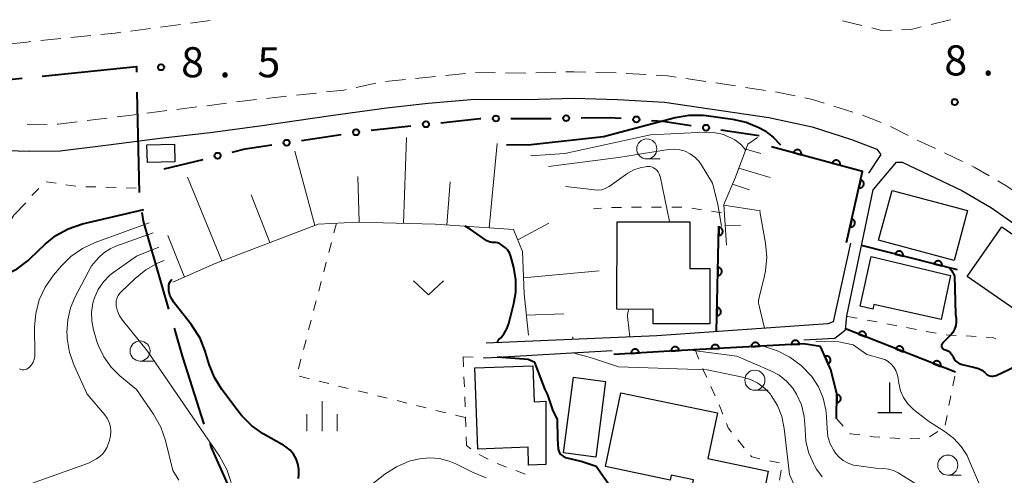
# Model space of a CAD drawing. Units: metres. Extents: x -76000 to -74000, y 33000 to 34500.
# Drawn here: x -74666 to -74543, y 34353 to 34410 of the extents above; entities that cross this region are included whole.
import ezdxf

# ---------------------------------------------------------------- set-up
doc = ezdxf.new("R2010")
doc.units = ezdxf.units.M
for name, color, linetype, lineweight in [('110600_大字・町・丁目界', 7, 'Continuous', 40), ('210100_道路縁(街区線)', 7, 'Continuous', 30), ('221300_歩道', 7, 'Continuous', 30), ('300100_普通建物', 7, 'Continuous', 30), ('420100_墓碑', 7, 'Continuous', 30), ('610111_人工斜面(上)', 7, 'Continuous', 30), ('610199_人工斜面(ヒゲ)', 7, 'Continuous', 30), ('611100_コンクリート被覆(直落)', 7, 'Continuous', 30), ('613000_さく(未分類)', 7, 'Continuous', 30), ('630100_植生界', 7, 'Continuous', 30), ('631300_畑', 7, 'Continuous', 13), ('633100_広葉樹林', 7, 'Continuous', 13), ('633400_荒地', 7, 'Continuous', 13), ('710100_等高線(計曲線)', 7, 'Continuous', 40), ('710200_等高線(主曲線)', 7, 'Continuous', 13), ('731200_図化機測定による標高点', 7, 'Continuous', 40)]:
    doc.layers.add(name, color=color, linetype=linetype, lineweight=lineweight)
doc.styles.add('Style-WORKING', font='MS Gothic.ttf')

msp = doc.modelspace()

# ---------------------------------------------------------------- linework, layer by layer
at = {"layer": '110600_大字・町・丁目界', "linetype": 'Continuous', "lineweight": 40}
for p, q in [((-74677.684, 34401.115), (-74665.248, 34402.377)), ((-74650.953, 34400.622), (-74650.691, 34388.125))]:
    msp.add_line(p, q, dxfattribs=at)
at = {"layer": '110600_大字・町・丁目界', "linetype": 'Continuous', "lineweight": 40, "flags": 128}
for points in [[(-74662.761, 34402.629), (-74651.02, 34403.82), (-74651.005, 34403.121)], [(-74650.343, 34385.649), (-74650.19, 34384.57), (-74647.027, 34373.607)], [(-74646.334, 34371.205), (-74645.3, 34367.62), (-74642.641, 34359.264)], [(-74641.882, 34356.882), (-74641.71, 34356.34), (-74638.81, 34349.85), (-74636.314, 34345.724)]]:
    msp.add_lwpolyline(points, dxfattribs=at)
at = {"layer": '210100_道路縁(街区線)', "linetype": 'Continuous', "lineweight": 30, "flags": 128}
for points in [[(-74682.65, 34393.82), (-74664.32, 34393.28), (-74660.53, 34393.34), (-74654.85, 34394.05), (-74648.05, 34394.9), (-74641.83, 34395.61), (-74635.36, 34396.49), (-74626.8, 34397.72), (-74619.88, 34398.68), (-74614.68, 34399.27), (-74608.87, 34399.78), (-74602.46, 34399.72), (-74596.52, 34399.88), (-74591.13, 34399.72), (-74585.25, 34399.38), (-74572.29, 34397.46), (-74566.88, 34396.32), (-74561.99, 34394.74), (-74558.81, 34393.54), (-74558.33, 34392.86), (-74559.88, 34390.53)], [(-74567.91, 34369.78), (-74564.04, 34369.99), (-74562.73, 34371), (-74562.55, 34372.78), (-74559.27, 34388.46), (-74556.37, 34391.93), (-74555.66, 34391.9), (-74548.23, 34388.38), (-74544.54, 34386.23), (-74532.96, 34378.06), (-74528.87, 34374.82)], [(-74562.09, 34381.82), (-74564.28, 34372), (-74564.92, 34371.76), (-74586.24, 34370.28), (-74607.48, 34369.34)], [(-74607.52, 34367.52), (-74591.8, 34368.44)]]:
    msp.add_lwpolyline(points, dxfattribs=at)
at = {"layer": '221300_歩道', "linetype": 'Continuous', "lineweight": 13}
for p, q in [((-74651.74, 34408.256), (-74649.262, 34408.587)), ((-74648.023, 34408.752), (-74645.545, 34409.083)), ((-74644.306, 34409.248), (-74641.827, 34409.578)), ((-74662.925, 34407.058), (-74660.438, 34407.311)), ((-74659.194, 34407.437), (-74656.707, 34407.69)), ((-74616.262, 34402.356), (-74613.774, 34402.604)), ((-74612.53, 34402.728), (-74610.043, 34402.976)), ((-74608.798, 34403.078), (-74606.298, 34403.055)), ((-74605.048, 34403.044), (-74602.548, 34403.021)), ((-74601.298, 34403.052), (-74598.799, 34403.119)), ((-74593.801, 34403.101), (-74591.302, 34403.029)), ((-74590.054, 34402.966), (-74587.558, 34402.823)), ((-74623.663, 34401.225), (-74621.222, 34401.765)), ((-74619.993, 34401.984), (-74617.506, 34402.232)), ((-74582.588, 34402.33), (-74580.115, 34401.963)), ((-74578.878, 34401.779), (-74576.405, 34401.412)), ((-74575.169, 34401.229), (-74572.696, 34400.862)), ((-74634.821, 34399.859), (-74632.336, 34400.125)), ((-74631.093, 34400.258), (-74628.607, 34400.524)), ((-74571.462, 34400.663), (-74569.012, 34400.164)), ((-74645.987, 34398.485), (-74643.506, 34398.794)), ((-74642.266, 34398.949), (-74639.785, 34399.258)), ((-74638.545, 34399.412), (-74636.064, 34399.721)), ((-74564.184, 34398.89), (-74561.799, 34398.142)), ((-74653.429, 34397.552), (-74650.948, 34397.864)), ((-74560.612, 34397.75), (-74558.277, 34396.859)), ((-74657.15, 34397.084), (-74654.669, 34397.396)), ((-74557.134, 34396.357), (-74554.907, 34395.22)), ((-74553.787, 34394.665), (-74551.528, 34393.594)), ((-74550.399, 34393.059), (-74548.14, 34391.988))]:
    msp.add_line(p, q, dxfattribs=at)
at = {"layer": '221300_歩道', "linetype": 'Continuous', "lineweight": 13, "flags": 128}
for points in [[(-74563.101, 34409.53), (-74563.1, 34409.53), (-74560.673, 34408.936)], [(-74559.459, 34408.638), (-74558.2, 34408.33), (-74556.996, 34408.37)], [(-74555.747, 34408.411), (-74554.57, 34408.45), (-74553.286, 34408.764)], [(-74552.072, 34409.062), (-74549.71, 34409.64), (-74549.647, 34409.668)], [(-74655.463, 34407.817), (-74653.66, 34408), (-74652.979, 34408.091)], [(-74666.654, 34406.659), (-74664.67, 34406.88), (-74664.168, 34406.931)], [(-74597.55, 34403.152), (-74596.52, 34403.18), (-74595.051, 34403.137)], [(-74586.31, 34402.752), (-74584.88, 34402.67), (-74583.824, 34402.513)], [(-74627.364, 34400.657), (-74625.18, 34400.89), (-74624.884, 34400.956)], [(-74567.788, 34399.915), (-74566.83, 34399.72), (-74565.377, 34399.264)], [(-74649.708, 34398.02), (-74648.44, 34398.18), (-74647.228, 34398.331)], [(-74664.621, 34396.589), (-74664.3, 34396.58), (-74662.121, 34396.611)], [(-74660.871, 34396.628), (-74660.76, 34396.63), (-74658.39, 34396.928)], [(-74547.01, 34391.452), (-74546.69, 34391.3), (-74544.837, 34390.22)], [(-74543.757, 34389.59), (-74542.71, 34388.98), (-74541.658, 34388.237)]]:
    msp.add_lwpolyline(points, dxfattribs=at)
at = {"layer": '300100_普通建物', "linetype": 'Continuous', "lineweight": 30, "flags": 128}
for points in [[(-74591.18, 34373.58), (-74591.17, 34384.48), (-74582.1, 34384.47), (-74582.11, 34378.65), (-74579.62, 34378.65), (-74579.63, 34371.76), (-74586.67, 34371.77), (-74586.67, 34373.57)], [(-74559.54, 34380.16), (-74549.64, 34377.79), (-74550.81, 34372.29), (-74559.21, 34374.18), (-74559.34, 34373.61), (-74560.9, 34373.98)], [(-74608.51, 34356.15), (-74608.88, 34366.3), (-74601.65, 34366.53), (-74601.51, 34362.04), (-74600.06, 34362.11), (-74600.04, 34354.25), (-74602.19, 34354.16), (-74602.23, 34356.41)], [(-74590.69, 34363.17), (-74578.68, 34360.66), (-74579.86, 34355), (-74572.37, 34353.39), (-74574.26, 34343.75), (-74577.23, 34344.44), (-74576.68, 34347.03), (-74582.53, 34348.26), (-74581.67, 34352.33), (-74584.44, 34352.91), (-74584.56, 34352.3), (-74592.61, 34353.99)]]:
    msp.add_lwpolyline(points, close=True, dxfattribs=at)
at = {"layer": '300100_普通建物', "linetype": 'Continuous', "lineweight": 30}
for points in [[(-74646.29, 34394.15), (-74646.24, 34391.95), (-74649.65, 34391.86), (-74649.71, 34394.06)], [(-74556.93, 34388.4), (-74547.53, 34385.87), (-74549.2, 34379.65), (-74558.6, 34382.18)], [(-74543.26, 34383.86), (-74535.3, 34378.33), (-74539.59, 34372.14), (-74547.56, 34377.66)], [(-74597.83, 34355.67), (-74596.61, 34365.1), (-74592.61, 34364.58), (-74593.83, 34355.15)]]:
    msp.add_3dface(points, dxfattribs=at)
at = {"layer": '420100_墓碑', "linetype": 'Continuous', "lineweight": 30}
for p, q in [((-74557.21, 34360.72), (-74557.21, 34364.47)), ((-74558.71, 34360.72), (-74555.71, 34360.72))]:
    msp.add_line(p, q, dxfattribs=at)
at = {"layer": '610111_人工斜面(上)', "linetype": 'Continuous', "lineweight": 13, "flags": 128}
for points in [[(-74577.53, 34381.56), (-74577.88, 34386.64), (-74576.43, 34390.06), (-74574.9, 34394.17), (-74573.68, 34395)], [(-74664.78, 34386.83), (-74666.29, 34385.32), (-74667.8, 34382.76), (-74671.95, 34377.79), (-74675.7, 34374.04), (-74678.94, 34369.04), (-74679.75, 34363.05), (-74682.24, 34357.58), (-74684.31, 34352.95), (-74687.95, 34346.98)], [(-74602.22, 34370.37), (-74602.75, 34375.5), (-74602.95, 34380.79), (-74604.06, 34383.53), (-74613.83, 34384.17), (-74623.52, 34384.45), (-74628.39, 34384.17), (-74641.2, 34379.3), (-74646.49, 34376.96)]]:
    msp.add_lwpolyline(points, dxfattribs=at)
at = {"layer": '610199_人工斜面(ヒゲ)', "linetype": 'Continuous', "lineweight": 13, "flags": 128}
for points in [[(-74617.77, 34384.28), (-74617.4, 34394.98)], [(-74607.09, 34383.73), (-74606.1, 34394.23)], [(-74628.79, 34384.02), (-74631.29, 34393.29)], [(-74575.14, 34393.52), (-74573.28, 34393)], [(-74576.02, 34391.18), (-74572.12, 34390.02)], [(-74640.38, 34379.61), (-74644.68, 34390.06)], [(-74623.28, 34384.44), (-74623.47, 34390.11)], [(-74612.35, 34384.07), (-74611.94, 34389.48)], [(-74576.81, 34389.17), (-74574.68, 34388.48)], [(-74634.4, 34381.88), (-74636.72, 34387.85)], [(-74577.88, 34386.55), (-74573.33, 34385.83)], [(-74603.54, 34382.25), (-74599.65, 34384.32)], [(-74577.7, 34384.06), (-74575.8, 34384.01)], [(-74645.04, 34377.6), (-74647.11, 34382.78)], [(-74602.83, 34377.51), (-74593.42, 34378.35)], [(-74602.48, 34372.86), (-74597.81, 34373)]]:
    msp.add_lwpolyline(points, dxfattribs=at)
at = {"layer": '611100_コンクリート被覆(直落)', "linetype": 'Continuous', "lineweight": 40}
for p, q in [((-74578.79, 34370.79), (-74578.49, 34383.92)), ((-74548.78, 34378.49), (-74560.72, 34381.51)), ((-74549.03, 34365.72), (-74562.74, 34371.13))]:
    msp.add_line(p, q, dxfattribs=at)
at = {"layer": '611100_コンクリート被覆(直落)', "linetype": 'Continuous', "lineweight": 40, "flags": 128}
for points in [[(-74562.6, 34381.9), (-74560.59, 34390.76), (-74571.93, 34393.84)], [(-74563.86, 34359.95), (-74563.8, 34363.08), (-74564.54, 34366.03), (-74565.82, 34368.92), (-74567.97, 34369.26), (-74584.65, 34368.36), (-74591.58, 34367.95)]]:
    msp.add_lwpolyline(points, dxfattribs=at)
for points in [[(-74569.193, 34393.097), (-74568.228, 34392.835), (-74568.219, 34392.878), (-74568.213, 34392.921), (-74568.211, 34392.964), (-74568.212, 34393.007), (-74568.218, 34393.051), (-74568.227, 34393.093), (-74568.24, 34393.135), (-74568.257, 34393.175), (-74568.276, 34393.214), (-74568.301, 34393.251), (-74568.326, 34393.286), (-74568.356, 34393.318), (-74568.388, 34393.347), (-74568.422, 34393.374), (-74568.46, 34393.398), (-74568.498, 34393.418), (-74568.538, 34393.435), (-74568.58, 34393.448), (-74568.623, 34393.458), (-74568.666, 34393.463), (-74568.709, 34393.466), (-74568.752, 34393.464), (-74568.796, 34393.458), (-74568.838, 34393.449), (-74568.88, 34393.437), (-74568.92, 34393.419), (-74568.96, 34393.4), (-74568.996, 34393.376), (-74569.031, 34393.35), (-74569.063, 34393.32), (-74569.093, 34393.288), (-74569.119, 34393.254), (-74569.143, 34393.217), (-74569.163, 34393.179), (-74569.18, 34393.139)], [(-74564.368, 34391.786), (-74563.403, 34391.524), (-74563.393, 34391.567), (-74563.388, 34391.61), (-74563.386, 34391.653), (-74563.387, 34391.697), (-74563.393, 34391.74), (-74563.402, 34391.783), (-74563.415, 34391.825), (-74563.432, 34391.864), (-74563.451, 34391.904), (-74563.475, 34391.941), (-74563.501, 34391.976), (-74563.531, 34392.007), (-74563.563, 34392.037), (-74563.597, 34392.064), (-74563.634, 34392.087), (-74563.673, 34392.107), (-74563.712, 34392.124), (-74563.754, 34392.138), (-74563.797, 34392.147), (-74563.84, 34392.153), (-74563.883, 34392.155), (-74563.927, 34392.153), (-74563.97, 34392.148), (-74564.013, 34392.138), (-74564.055, 34392.126), (-74564.095, 34392.109), (-74564.134, 34392.089), (-74564.171, 34392.065), (-74564.206, 34392.039), (-74564.238, 34392.01), (-74564.267, 34391.977), (-74564.294, 34391.943), (-74564.318, 34391.906), (-74564.337, 34391.868), (-74564.355, 34391.828)], [(-74560.83, 34389.702), (-74561.051, 34388.727), (-74561.008, 34388.719), (-74560.965, 34388.715), (-74560.922, 34388.715), (-74560.878, 34388.718), (-74560.835, 34388.726), (-74560.793, 34388.737), (-74560.752, 34388.751), (-74560.712, 34388.77), (-74560.674, 34388.791), (-74560.638, 34388.816), (-74560.604, 34388.844), (-74560.574, 34388.875), (-74560.546, 34388.908), (-74560.52, 34388.943), (-74560.498, 34388.981), (-74560.48, 34389.02), (-74560.465, 34389.061), (-74560.453, 34389.104), (-74560.445, 34389.147), (-74560.442, 34389.19), (-74560.441, 34389.233), (-74560.445, 34389.277), (-74560.452, 34389.32), (-74560.463, 34389.362), (-74560.477, 34389.403), (-74560.496, 34389.442), (-74560.517, 34389.481), (-74560.543, 34389.517), (-74560.57, 34389.55), (-74560.601, 34389.581), (-74560.635, 34389.609), (-74560.67, 34389.635), (-74560.708, 34389.657), (-74560.747, 34389.675), (-74560.788, 34389.69)], [(-74561.936, 34384.826), (-74562.158, 34383.85), (-74562.114, 34383.843), (-74562.071, 34383.839), (-74562.028, 34383.838), (-74561.984, 34383.842), (-74561.941, 34383.85), (-74561.899, 34383.86), (-74561.858, 34383.875), (-74561.819, 34383.894), (-74561.78, 34383.915), (-74561.744, 34383.94), (-74561.711, 34383.967), (-74561.68, 34383.998), (-74561.652, 34384.032), (-74561.626, 34384.067), (-74561.604, 34384.105), (-74561.586, 34384.144), (-74561.571, 34384.185), (-74561.559, 34384.227), (-74561.552, 34384.271), (-74561.548, 34384.314), (-74561.547, 34384.357), (-74561.551, 34384.401), (-74561.558, 34384.444), (-74561.569, 34384.486), (-74561.584, 34384.527), (-74561.602, 34384.566), (-74561.623, 34384.605), (-74561.649, 34384.641), (-74561.676, 34384.674), (-74561.707, 34384.705), (-74561.741, 34384.733), (-74561.776, 34384.759), (-74561.814, 34384.781), (-74561.853, 34384.799), (-74561.894, 34384.814)], [(-74578.493, 34383.787), (-74578.516, 34382.787), (-74578.472, 34382.788), (-74578.429, 34382.793), (-74578.387, 34382.801), (-74578.344, 34382.813), (-74578.304, 34382.829), (-74578.264, 34382.848), (-74578.227, 34382.87), (-74578.192, 34382.897), (-74578.159, 34382.925), (-74578.129, 34382.957), (-74578.101, 34382.99), (-74578.077, 34383.027), (-74578.056, 34383.065), (-74578.038, 34383.105), (-74578.025, 34383.147), (-74578.015, 34383.189), (-74578.008, 34383.231), (-74578.005, 34383.275), (-74578.006, 34383.319), (-74578.011, 34383.362), (-74578.019, 34383.405), (-74578.031, 34383.447), (-74578.047, 34383.487), (-74578.066, 34383.527), (-74578.088, 34383.564), (-74578.114, 34383.599), (-74578.142, 34383.633), (-74578.175, 34383.662), (-74578.208, 34383.69), (-74578.245, 34383.714), (-74578.283, 34383.735), (-74578.323, 34383.753), (-74578.364, 34383.767), (-74578.406, 34383.777), (-74578.449, 34383.784)], [(-74556.536, 34380.452), (-74555.566, 34380.206), (-74555.557, 34380.25), (-74555.553, 34380.293), (-74555.551, 34380.336), (-74555.553, 34380.38), (-74555.56, 34380.423), (-74555.57, 34380.465), (-74555.583, 34380.507), (-74555.601, 34380.546), (-74555.621, 34380.585), (-74555.646, 34380.622), (-74555.672, 34380.656), (-74555.702, 34380.688), (-74555.735, 34380.717), (-74555.77, 34380.743), (-74555.808, 34380.766), (-74555.846, 34380.785), (-74555.886, 34380.801), (-74555.928, 34380.814), (-74555.972, 34380.823), (-74556.015, 34380.827), (-74556.058, 34380.829), (-74556.102, 34380.827), (-74556.145, 34380.82), (-74556.187, 34380.81), (-74556.229, 34380.797), (-74556.268, 34380.779), (-74556.307, 34380.759), (-74556.344, 34380.734), (-74556.378, 34380.708), (-74556.41, 34380.678), (-74556.438, 34380.645), (-74556.465, 34380.61), (-74556.488, 34380.573), (-74556.507, 34380.534), (-74556.523, 34380.494)], [(-74551.688, 34379.226), (-74550.719, 34378.98), (-74550.71, 34379.024), (-74550.705, 34379.067), (-74550.704, 34379.11), (-74550.706, 34379.154), (-74550.713, 34379.197), (-74550.723, 34379.239), (-74550.736, 34379.281), (-74550.754, 34379.32), (-74550.774, 34379.359), (-74550.799, 34379.396), (-74550.825, 34379.43), (-74550.855, 34379.462), (-74550.888, 34379.49), (-74550.923, 34379.517), (-74550.96, 34379.54), (-74550.999, 34379.559), (-74551.039, 34379.575), (-74551.081, 34379.588), (-74551.124, 34379.597), (-74551.167, 34379.601), (-74551.21, 34379.603), (-74551.254, 34379.601), (-74551.297, 34379.594), (-74551.34, 34379.584), (-74551.381, 34379.571), (-74551.421, 34379.553), (-74551.46, 34379.533), (-74551.496, 34379.508), (-74551.531, 34379.482), (-74551.562, 34379.452), (-74551.591, 34379.419), (-74551.617, 34379.384), (-74551.64, 34379.347), (-74551.659, 34379.308), (-74551.676, 34379.268)], [(-74578.607, 34378.788), (-74578.63, 34377.788), (-74578.586, 34377.789), (-74578.543, 34377.794), (-74578.501, 34377.802), (-74578.458, 34377.814), (-74578.418, 34377.83), (-74578.379, 34377.849), (-74578.341, 34377.872), (-74578.307, 34377.898), (-74578.273, 34377.926), (-74578.243, 34377.958), (-74578.215, 34377.992), (-74578.192, 34378.028), (-74578.171, 34378.067), (-74578.153, 34378.106), (-74578.139, 34378.148), (-74578.129, 34378.19), (-74578.122, 34378.233), (-74578.119, 34378.277), (-74578.12, 34378.321), (-74578.125, 34378.364), (-74578.133, 34378.406), (-74578.145, 34378.448), (-74578.161, 34378.489), (-74578.18, 34378.528), (-74578.202, 34378.566), (-74578.228, 34378.6), (-74578.257, 34378.634), (-74578.289, 34378.664), (-74578.322, 34378.691), (-74578.359, 34378.715), (-74578.397, 34378.736), (-74578.437, 34378.754), (-74578.479, 34378.768), (-74578.52, 34378.778), (-74578.563, 34378.785)], [(-74578.721, 34373.789), (-74578.744, 34372.789), (-74578.7, 34372.79), (-74578.657, 34372.795), (-74578.615, 34372.804), (-74578.573, 34372.816), (-74578.532, 34372.832), (-74578.493, 34372.851), (-74578.455, 34372.873), (-74578.421, 34372.899), (-74578.387, 34372.927), (-74578.357, 34372.96), (-74578.33, 34372.993), (-74578.306, 34373.03), (-74578.285, 34373.068), (-74578.267, 34373.108), (-74578.253, 34373.149), (-74578.243, 34373.191), (-74578.236, 34373.234), (-74578.233, 34373.278), (-74578.234, 34373.322), (-74578.239, 34373.365), (-74578.247, 34373.407), (-74578.259, 34373.45), (-74578.275, 34373.49), (-74578.294, 34373.529), (-74578.316, 34373.567), (-74578.343, 34373.602), (-74578.371, 34373.635), (-74578.403, 34373.665), (-74578.437, 34373.693), (-74578.473, 34373.717), (-74578.512, 34373.737), (-74578.551, 34373.755), (-74578.593, 34373.769), (-74578.635, 34373.779), (-74578.678, 34373.786)], [(-74561.123, 34370.492), (-74560.192, 34370.125), (-74560.178, 34370.166), (-74560.168, 34370.209), (-74560.161, 34370.251), (-74560.158, 34370.295), (-74560.159, 34370.338), (-74560.163, 34370.382), (-74560.171, 34370.425), (-74560.183, 34370.466), (-74560.198, 34370.508), (-74560.218, 34370.547), (-74560.24, 34370.584), (-74560.266, 34370.619), (-74560.295, 34370.652), (-74560.326, 34370.683), (-74560.36, 34370.71), (-74560.396, 34370.734), (-74560.434, 34370.755), (-74560.474, 34370.773), (-74560.516, 34370.788), (-74560.558, 34370.798), (-74560.6, 34370.805), (-74560.644, 34370.808), (-74560.687, 34370.807), (-74560.731, 34370.803), (-74560.774, 34370.795), (-74560.815, 34370.782), (-74560.857, 34370.767), (-74560.896, 34370.747), (-74560.934, 34370.726), (-74560.968, 34370.7), (-74561.001, 34370.671), (-74561.032, 34370.64), (-74561.059, 34370.606), (-74561.083, 34370.57), (-74561.105, 34370.532)], [(-74574.451, 34368.91), (-74573.453, 34368.964), (-74573.457, 34369.008), (-74573.465, 34369.051), (-74573.476, 34369.092), (-74573.492, 34369.133), (-74573.511, 34369.172), (-74573.533, 34369.21), (-74573.558, 34369.246), (-74573.587, 34369.278), (-74573.617, 34369.31), (-74573.652, 34369.337), (-74573.687, 34369.362), (-74573.726, 34369.383), (-74573.766, 34369.401), (-74573.806, 34369.416), (-74573.849, 34369.426), (-74573.891, 34369.433), (-74573.935, 34369.437), (-74573.979, 34369.437), (-74574.023, 34369.432), (-74574.065, 34369.424), (-74574.107, 34369.413), (-74574.148, 34369.397), (-74574.187, 34369.378), (-74574.225, 34369.356), (-74574.261, 34369.331), (-74574.293, 34369.302), (-74574.324, 34369.272), (-74574.352, 34369.237), (-74574.377, 34369.202), (-74574.398, 34369.164), (-74574.416, 34369.124), (-74574.43, 34369.083), (-74574.441, 34369.04), (-74574.448, 34368.998), (-74574.451, 34368.954)], [(-74569.458, 34369.18), (-74568.46, 34369.234), (-74568.464, 34369.277), (-74568.472, 34369.32), (-74568.484, 34369.361), (-74568.499, 34369.403), (-74568.518, 34369.442), (-74568.54, 34369.48), (-74568.565, 34369.515), (-74568.594, 34369.548), (-74568.625, 34369.579), (-74568.659, 34369.606), (-74568.695, 34369.631), (-74568.733, 34369.652), (-74568.773, 34369.67), (-74568.814, 34369.685), (-74568.856, 34369.696), (-74568.899, 34369.703), (-74568.942, 34369.706), (-74568.986, 34369.706), (-74569.03, 34369.702), (-74569.072, 34369.693), (-74569.114, 34369.682), (-74569.155, 34369.667), (-74569.194, 34369.648), (-74569.232, 34369.626), (-74569.268, 34369.601), (-74569.3, 34369.572), (-74569.332, 34369.541), (-74569.359, 34369.507), (-74569.384, 34369.471), (-74569.405, 34369.433), (-74569.423, 34369.393), (-74569.438, 34369.352), (-74569.448, 34369.309), (-74569.455, 34369.267), (-74569.459, 34369.224)], [(-74589.428, 34368.077), (-74588.43, 34368.136), (-74588.434, 34368.18), (-74588.443, 34368.223), (-74588.454, 34368.264), (-74588.47, 34368.305), (-74588.489, 34368.344), (-74588.511, 34368.382), (-74588.536, 34368.418), (-74588.565, 34368.45), (-74588.596, 34368.481), (-74588.631, 34368.508), (-74588.667, 34368.533), (-74588.705, 34368.554), (-74588.745, 34368.572), (-74588.786, 34368.586), (-74588.829, 34368.597), (-74588.871, 34368.603), (-74588.914, 34368.607), (-74588.958, 34368.606), (-74589.002, 34368.601), (-74589.045, 34368.593), (-74589.086, 34368.581), (-74589.127, 34368.566), (-74589.166, 34368.547), (-74589.204, 34368.524), (-74589.24, 34368.499), (-74589.272, 34368.47), (-74589.303, 34368.439), (-74589.33, 34368.405), (-74589.355, 34368.369), (-74589.376, 34368.331), (-74589.393, 34368.291), (-74589.408, 34368.25), (-74589.419, 34368.207), (-74589.425, 34368.165), (-74589.429, 34368.121)], [(-74584.437, 34368.372), (-74583.438, 34368.425), (-74583.442, 34368.469), (-74583.451, 34368.512), (-74583.462, 34368.553), (-74583.477, 34368.595), (-74583.496, 34368.634), (-74583.518, 34368.671), (-74583.543, 34368.707), (-74583.572, 34368.74), (-74583.603, 34368.771), (-74583.637, 34368.798), (-74583.673, 34368.823), (-74583.711, 34368.844), (-74583.751, 34368.862), (-74583.792, 34368.877), (-74583.835, 34368.888), (-74583.877, 34368.894), (-74583.92, 34368.898), (-74583.964, 34368.898), (-74584.008, 34368.893), (-74584.051, 34368.885), (-74584.092, 34368.874), (-74584.133, 34368.859), (-74584.172, 34368.839), (-74584.21, 34368.817), (-74584.246, 34368.792), (-74584.278, 34368.764), (-74584.31, 34368.733), (-74584.337, 34368.698), (-74584.362, 34368.663), (-74584.383, 34368.625), (-74584.401, 34368.585), (-74584.416, 34368.544), (-74584.427, 34368.501), (-74584.433, 34368.459), (-74584.437, 34368.416)], [(-74579.444, 34368.641), (-74578.445, 34368.695), (-74578.45, 34368.739), (-74578.458, 34368.781), (-74578.469, 34368.823), (-74578.484, 34368.864), (-74578.504, 34368.903), (-74578.526, 34368.941), (-74578.551, 34368.977), (-74578.579, 34369.009), (-74578.61, 34369.04), (-74578.645, 34369.068), (-74578.68, 34369.093), (-74578.718, 34369.114), (-74578.758, 34369.132), (-74578.799, 34369.146), (-74578.842, 34369.157), (-74578.884, 34369.164), (-74578.927, 34369.167), (-74578.972, 34369.167), (-74579.015, 34369.163), (-74579.058, 34369.154), (-74579.099, 34369.143), (-74579.141, 34369.128), (-74579.18, 34369.109), (-74579.218, 34369.087), (-74579.253, 34369.062), (-74579.286, 34369.033), (-74579.317, 34369.002), (-74579.344, 34368.968), (-74579.369, 34368.932), (-74579.39, 34368.894), (-74579.408, 34368.854), (-74579.423, 34368.813), (-74579.434, 34368.771), (-74579.441, 34368.728), (-74579.444, 34368.685)], [(-74556.472, 34368.656), (-74555.541, 34368.289), (-74555.527, 34368.331), (-74555.517, 34368.373), (-74555.51, 34368.416), (-74555.507, 34368.459), (-74555.508, 34368.503), (-74555.512, 34368.547), (-74555.52, 34368.589), (-74555.532, 34368.631), (-74555.547, 34368.672), (-74555.567, 34368.711), (-74555.589, 34368.749), (-74555.615, 34368.784), (-74555.644, 34368.817), (-74555.675, 34368.847), (-74555.709, 34368.875), (-74555.745, 34368.899), (-74555.783, 34368.92), (-74555.823, 34368.938), (-74555.865, 34368.952), (-74555.907, 34368.963), (-74555.949, 34368.97), (-74555.993, 34368.973), (-74556.036, 34368.972), (-74556.08, 34368.967), (-74556.123, 34368.96), (-74556.164, 34368.947), (-74556.206, 34368.932), (-74556.245, 34368.912), (-74556.283, 34368.89), (-74556.317, 34368.864), (-74556.35, 34368.835), (-74556.381, 34368.805), (-74556.408, 34368.77), (-74556.432, 34368.734), (-74556.454, 34368.697)], [(-74565.28, 34367.701), (-74564.875, 34366.787), (-74564.836, 34366.807), (-74564.799, 34366.83), (-74564.764, 34366.855), (-74564.731, 34366.884), (-74564.701, 34366.916), (-74564.674, 34366.95), (-74564.649, 34366.986), (-74564.629, 34367.024), (-74564.611, 34367.064), (-74564.598, 34367.106), (-74564.587, 34367.148), (-74564.581, 34367.191), (-74564.578, 34367.235), (-74564.579, 34367.278), (-74564.584, 34367.322), (-74564.593, 34367.364), (-74564.605, 34367.406), (-74564.621, 34367.447), (-74564.64, 34367.486), (-74564.663, 34367.523), (-74564.688, 34367.558), (-74564.717, 34367.591), (-74564.749, 34367.621), (-74564.783, 34367.648), (-74564.819, 34367.673), (-74564.858, 34367.693), (-74564.897, 34367.711), (-74564.939, 34367.724), (-74564.981, 34367.735), (-74565.025, 34367.741), (-74565.068, 34367.744), (-74565.112, 34367.743), (-74565.155, 34367.738), (-74565.197, 34367.729), (-74565.239, 34367.717)], [(-74551.821, 34366.821), (-74550.89, 34366.454), (-74550.876, 34366.496), (-74550.866, 34366.538), (-74550.859, 34366.58), (-74550.856, 34366.624), (-74550.857, 34366.668), (-74550.861, 34366.711), (-74550.869, 34366.754), (-74550.881, 34366.796), (-74550.896, 34366.837), (-74550.916, 34366.876), (-74550.938, 34366.914), (-74550.964, 34366.949), (-74550.993, 34366.982), (-74551.024, 34367.012), (-74551.058, 34367.04), (-74551.094, 34367.063), (-74551.132, 34367.085), (-74551.172, 34367.103), (-74551.214, 34367.117), (-74551.256, 34367.127), (-74551.298, 34367.134), (-74551.342, 34367.138), (-74551.385, 34367.136), (-74551.429, 34367.132), (-74551.472, 34367.124), (-74551.514, 34367.112), (-74551.555, 34367.097), (-74551.594, 34367.077), (-74551.632, 34367.055), (-74551.667, 34367.029), (-74551.699, 34367), (-74551.73, 34366.969), (-74551.757, 34366.935), (-74551.781, 34366.899), (-74551.803, 34366.861)], [(-74563.803, 34362.949), (-74563.822, 34361.95), (-74563.778, 34361.951), (-74563.735, 34361.956), (-74563.692, 34361.964), (-74563.65, 34361.976), (-74563.61, 34361.993), (-74563.57, 34362.012), (-74563.533, 34362.034), (-74563.498, 34362.06), (-74563.465, 34362.089), (-74563.435, 34362.121), (-74563.408, 34362.155), (-74563.384, 34362.191), (-74563.363, 34362.23), (-74563.345, 34362.27), (-74563.332, 34362.311), (-74563.322, 34362.353), (-74563.315, 34362.396), (-74563.312, 34362.44), (-74563.313, 34362.484), (-74563.319, 34362.527), (-74563.327, 34362.569), (-74563.339, 34362.612), (-74563.355, 34362.652), (-74563.374, 34362.691), (-74563.397, 34362.729), (-74563.423, 34362.763), (-74563.451, 34362.797), (-74563.484, 34362.826), (-74563.517, 34362.854), (-74563.554, 34362.878), (-74563.592, 34362.898), (-74563.632, 34362.916), (-74563.674, 34362.93), (-74563.716, 34362.94), (-74563.759, 34362.947)]]:
    msp.add_lwpolyline(points, close=True, dxfattribs=at)
at = {"layer": '613000_さく(未分類)', "linetype": 'Continuous', "lineweight": 40}
for p, q in [((-74621.807, 34395.885), (-74616.836, 34396.426)), ((-74604.387, 34397.36), (-74599.387, 34397.36)), ((-74630.463, 34394.612), (-74625.519, 34395.353)), ((-74578.234, 34395.928), (-74573.46, 34395.22)), ((-74647.58, 34391.06), (-74642.727, 34392.262))]:
    msp.add_line(p, q, dxfattribs=at)
at = {"layer": '613000_さく(未分類)', "linetype": 'Continuous', "lineweight": 40, "flags": 128}
for points in [[(-74613.108, 34396.833), (-74608.27, 34397.36), (-74608.137, 34397.36)], [(-74595.638, 34397.421), (-74592.11, 34397.48), (-74590.642, 34397.374)], [(-74586.902, 34397.104), (-74585.46, 34397), (-74581.944, 34396.478)], [(-74639.087, 34393.164), (-74637.49, 34393.56), (-74634.172, 34394.057)]]:
    msp.add_lwpolyline(points, dxfattribs=at)
at = {"layer": '613000_さく(未分類)', "linetype": 'Continuous', "lineweight": 40}
for centre in [(-74606.262, 34397.36), (-74597.512, 34397.389), (-74588.772, 34397.239), (-74614.972, 34396.63), (-74580.089, 34396.203), (-74623.664, 34395.631), (-74632.318, 34394.335), (-74640.907, 34392.713)]:
    msp.add_circle(centre, 0.375, dxfattribs=at)
at = {"layer": '630100_植生界', "linetype": 'Continuous', "lineweight": 13}
for p, q in [((-74661.029, 34389.277), (-74662.267, 34389.454)), ((-74658.554, 34388.922), (-74659.792, 34389.099)), ((-74663.17, 34388.614), (-74664.061, 34387.738)), ((-74656.058, 34388.822), (-74657.308, 34388.855)), ((-74653.559, 34388.756), (-74654.809, 34388.789)), ((-74651.06, 34388.69), (-74652.31, 34388.723)), ((-74593.113, 34386.183), (-74594.11, 34386.09)), ((-74590.618, 34386.282), (-74591.868, 34386.28)), ((-74588.118, 34386.284), (-74589.368, 34386.283)), ((-74585.618, 34386.287), (-74586.868, 34386.286)), ((-74583.118, 34386.29), (-74584.368, 34386.288)), ((-74580.641, 34385.978), (-74581.877, 34386.167)), ((-74578.17, 34385.6), (-74579.406, 34385.789)), ((-74626.11, 34384.3), (-74626.426, 34383.091)), ((-74626.742, 34381.881), (-74627.058, 34380.672)), ((-74627.374, 34379.462), (-74627.69, 34378.253)), ((-74628.006, 34377.044), (-74628.322, 34375.834)), ((-74628.638, 34374.625), (-74628.954, 34373.416)), ((-74629.27, 34372.206), (-74629.587, 34370.997)), ((-74561.257, 34372.463), (-74562.485, 34372.698)), ((-74558.801, 34371.995), (-74560.029, 34372.229)), ((-74556.345, 34371.527), (-74557.573, 34371.761)), ((-74553.889, 34371.059), (-74555.117, 34371.293)), ((-74551.434, 34370.59), (-74552.662, 34370.825)), ((-74629.903, 34369.787), (-74630.219, 34368.578)), ((-74548.955, 34370.311), (-74550.204, 34370.374)), ((-74546.459, 34370.184), (-74547.707, 34370.248)), ((-74581.45, 34368.53), (-74580.978, 34367.372)), ((-74630.535, 34367.369), (-74630.851, 34366.159)), ((-74610.33, 34367.66), (-74610.281, 34366.411)), ((-74610.33, 34367.66), (-74609.082, 34367.598)), ((-74607.833, 34367.536), (-74607.52, 34367.52)), ((-74630.699, 34365.227), (-74629.486, 34364.924)), ((-74628.273, 34364.621), (-74627.061, 34364.318)), ((-74610.233, 34365.162), (-74610.184, 34363.913)), ((-74549.363, 34364.029), (-74549.121, 34365.256)), ((-74625.848, 34364.015), (-74624.635, 34363.711)), ((-74623.423, 34363.408), (-74622.21, 34363.105)), ((-74579.481, 34363.935), (-74578.963, 34362.797)), ((-74620.997, 34362.802), (-74619.785, 34362.499)), ((-74618.572, 34362.196), (-74617.359, 34361.892)), ((-74610.136, 34362.664), (-74610.087, 34361.415)), ((-74549.847, 34361.577), (-74549.605, 34362.803)), ((-74616.147, 34361.589), (-74614.934, 34361.286)), ((-74613.721, 34360.983), (-74612.509, 34360.68)), ((-74578.446, 34361.659), (-74577.989, 34360.496)), ((-74611.296, 34360.376), (-74610.083, 34360.073)), ((-74610.039, 34360.166), (-74609.99, 34358.917)), ((-74563.86, 34359.95), (-74563.014, 34359.03)), ((-74550.33, 34359.124), (-74550.088, 34360.35)), ((-74552.271, 34357.667), (-74551.217, 34358.338)), ((-74609.942, 34357.668), (-74609.9, 34356.59)), ((-74576.119, 34357.295), (-74575.335, 34356.321)), ((-74557.215, 34357.545), (-74555.968, 34357.457)), ((-74554.719, 34357.447), (-74553.47, 34357.472)), ((-74609.367, 34356.187), (-74609.9, 34356.59)), ((-74607.241, 34354.884), (-74608.339, 34355.48)), ((-74572.187, 34354.695), (-74570.965, 34354.434)), ((-74604.944, 34353.908), (-74606.114, 34354.348)), ((-74602.605, 34353.028), (-74603.775, 34353.468)), ((-74570.72, 34353.517), (-74570.942, 34352.287))]:
    msp.add_line(p, q, dxfattribs=at)
at = {"layer": '630100_植生界', "linetype": 'Continuous', "lineweight": 13, "flags": 128}
for points in [[(-74543.998, 34369.906), (-74544.39, 34370.08), (-74545.21, 34370.121)], [(-74580.506, 34366.215), (-74580.39, 34365.93), (-74579.999, 34365.073)], [(-74577.533, 34359.332), (-74577.32, 34358.79), (-74576.902, 34358.27)], [(-74562.167, 34358.11), (-74562.13, 34358.07), (-74560.945, 34357.912)], [(-74559.706, 34357.747), (-74559.28, 34357.69), (-74558.462, 34357.633)], [(-74574.552, 34355.347), (-74574.41, 34355.17), (-74573.41, 34354.956)]]:
    msp.add_lwpolyline(points, dxfattribs=at)
at = {"layer": '631300_畑', "linetype": 'Continuous', "lineweight": 13, "flags": 128}
msp.add_lwpolyline([(-74616.535, 34377.135), (-74614.66, 34375.385), (-74612.785, 34377.135)], dxfattribs=at)
at = {"layer": '633100_広葉樹林', "linetype": 'Continuous', "lineweight": 13}
for p, q in [((-74587.47, 34392.31), (-74585.803, 34392.31)), ((-74650.57, 34367.13), (-74648.903, 34367.13)), ((-74574.01, 34363.49), (-74572.343, 34363.49)), ((-74549.99, 34352.91), (-74548.323, 34352.91))]:
    msp.add_line(p, q, dxfattribs=at)
for centre in [(-74587.47, 34393.56), (-74650.57, 34368.38), (-74574.01, 34364.74), (-74549.99, 34354.16)]:
    msp.add_circle(centre, 1.25, dxfattribs=at)
at = {"layer": '633400_荒地', "linetype": 'Continuous', "lineweight": 13}
for p, q in [((-74627.91, 34358.395), (-74627.91, 34362.145)), ((-74629.784, 34358.395), (-74629.784, 34360.495)), ((-74626.034, 34358.395), (-74626.034, 34360.495))]:
    msp.add_line(p, q, dxfattribs=at)
at = {"layer": '710100_等高線(計曲線)', "linetype": 'Continuous', "lineweight": 40, "flags": 128}
for points, elevation in [([(-74604.95, 34394.09), (-74601.87, 34394.13), (-74592.88, 34395.12), (-74583.93, 34397.47), (-74582.21, 34397.77), (-74580.47, 34397.76), (-74580.07, 34397.72), (-74576.8, 34397.28), (-74575.11, 34396.91), (-74573.51, 34396.24), (-74572.83, 34395.86), (-74571.73, 34395.02), (-74570.83, 34394.06)], 10), ([(-74672.71, 34377.03), (-74670.83, 34377.1), (-74669.1, 34377.32), (-74667.43, 34377.83), (-74665.88, 34378.62), (-74664.49, 34379.67), (-74664.24, 34379.9), (-74662.39, 34381.68), (-74661.04, 34382.77), (-74659.51, 34383.62), (-74657.72, 34384.22), (-74650.09, 34386)], 10), ([(-74606.12, 34369.41), (-74605.89, 34369.81), (-74605.65, 34370.01), (-74605.22, 34370.54), (-74604.88, 34371.14), (-74604.66, 34371.79), (-74604.02, 34374.31), (-74603.78, 34375.69), (-74603.78, 34377.24), (-74604.04, 34378.77), (-74604.41, 34380.17), (-74604.44, 34380.27), (-74604.58, 34380.62), (-74604.79, 34380.95), (-74605.05, 34381.23), (-74605.35, 34381.46), (-74605.68, 34381.68), (-74605.83, 34381.76), (-74606.06, 34381.84), (-74606.29, 34381.89), (-74606.54, 34381.89), (-74606.74, 34381.89), (-74606.97, 34381.93), (-74607.18, 34382.01), (-74607.38, 34382.12), (-74609.45, 34383.56), (-74609.65, 34383.7), (-74610.07, 34383.92)], 20), ([(-74549.77, 34378.74), (-74549.51, 34378.4), (-74549.16, 34377.73), (-74549.08, 34374.55), (-74549.03, 34372.93), (-74548.94, 34372.45), (-74548.93, 34372)], 10), ([(-74638.23, 34360.73), (-74640.38, 34363.59), (-74641.3, 34365.07), (-74641.95, 34366.69), (-74642.45, 34368.34), (-74643.1, 34369.96), (-74644.02, 34371.44), (-74644.16, 34371.62), (-74646.32, 34374.37), (-74646.62, 34374.83), (-74646.84, 34375.33), (-74646.97, 34375.87), (-74647, 34376.32), (-74646.98, 34376.59), (-74646.91, 34376.86), (-74646.79, 34377.1), (-74646.63, 34377.33)], 20), ([(-74548.93, 34372), (-74549, 34371.54), (-74549.15, 34371.1), (-74549.38, 34370.7), (-74549.67, 34370.33), (-74549.71, 34370.29), (-74550.65, 34369.35), (-74550.7, 34369.29), (-74550.74, 34369.22), (-74550.77, 34369.14), (-74550.78, 34369.06), (-74550.78, 34368.98), (-74550.77, 34368.9), (-74550.74, 34368.83), (-74550.7, 34368.76), (-74550.65, 34368.7), (-74550.59, 34368.65), (-74550.52, 34368.61), (-74550.44, 34368.58), (-74550.15, 34368.49), (-74549.91, 34368.36), (-74549.69, 34368.19), (-74549.51, 34367.99), (-74549.36, 34367.76), (-74549.31, 34367.63), (-74549.18, 34367.39), (-74549.02, 34367.17), (-74548.82, 34366.98), (-74548.59, 34366.83), (-74548.34, 34366.73), (-74548.2, 34366.69), (-74546.63, 34366.34), (-74546.18, 34366.19), (-74545.75, 34365.97), (-74545.38, 34365.68), (-74545.27, 34365.58), (-74545.12, 34365.45), (-74544.95, 34365.35), (-74544.76, 34365.28), (-74544.56, 34365.24), (-74544.36, 34365.24), (-74544.17, 34365.27), (-74543.97, 34365.34), (-74541.53, 34366.47)], 10), ([(-74589.73, 34348.27), (-74593.79, 34354), (-74595.63, 34354.6), (-74597.55, 34355.05), (-74598.26, 34355.55), (-74598.48, 34356.15), (-74598.53, 34357.42), (-74598.59, 34359.84), (-74599.15, 34361.06), (-74599.81, 34362.9), (-74599.91, 34363.15), (-74600.14, 34363.57), (-74601.19, 34366.42), (-74601.41, 34366.95), (-74602.25, 34367.33), (-74606.05, 34367.6)], 20), ([(-74630.84, 34352.5), (-74630.79, 34353.01), (-74630.8, 34353.67), (-74630.91, 34354.32), (-74631.14, 34354.94), (-74631.47, 34355.51), (-74631.89, 34356.01), (-74632.4, 34356.43), (-74632.68, 34356.61), (-74635.22, 34358.07), (-74636.65, 34359.07), (-74637.88, 34360.3), (-74638.23, 34360.73)], 20)]:
    msp.add_lwpolyline(points, dxfattribs=dict(at, elevation=elevation))
at = {"layer": '710200_等高線(主曲線)', "linetype": 'Continuous', "lineweight": 13, "flags": 128}
for points, elevation in [([(-74601.93, 34392.7), (-74597.66, 34393), (-74587, 34395.31), (-74580.28, 34395.66), (-74579.15, 34395.62), (-74578.04, 34395.38), (-74576.99, 34394.96), (-74576.5, 34394.68), (-74575.86, 34394.19), (-74575.31, 34393.6), (-74575.18, 34393.41)], 12), ([(-74599.72, 34391.38), (-74591, 34392.51), (-74584.75, 34393.49), (-74584.06, 34393.54), (-74583.36, 34393.46), (-74582.69, 34393.27), (-74582.06, 34392.96), (-74581.49, 34392.55), (-74581, 34392.04), (-74580.69, 34391.6), (-74579.3, 34389.3), (-74578.64, 34386.66), (-74578.16, 34383.91)], 14), ([(-74597.58, 34388.89), (-74595, 34388.59), (-74594, 34388.45), (-74593.55, 34388.42), (-74593.1, 34388.48), (-74592.67, 34388.61), (-74592.27, 34388.82), (-74592.17, 34388.88), (-74589.81, 34390.52), (-74589.09, 34390.94), (-74588.3, 34391.22), (-74587.41, 34391.36), (-74587.14, 34391.36), (-74586.89, 34391.31), (-74586.64, 34391.21), (-74586.41, 34391.08), (-74586.22, 34390.91), (-74586.05, 34390.7), (-74585.92, 34390.47), (-74585.84, 34390.22), (-74585.82, 34390.16), (-74584.66, 34384.51)], 16), ([(-74573.38, 34385.78), (-74572.68, 34381.83), (-74572.52, 34380.09), (-74572.67, 34378.36), (-74572.84, 34377.6), (-74573.49, 34375.04), (-74573.55, 34374.69), (-74573.55, 34374.35), (-74573.48, 34374), (-74572.8, 34371.21)], 12), ([(-74665.59, 34366.14), (-74665.41, 34366.07), (-74665.22, 34366.03), (-74665.03, 34366.03), (-74664.84, 34366.06), (-74664.66, 34366.12), (-74664.49, 34366.22), (-74664.34, 34366.35), (-74664.09, 34366.64), (-74663.89, 34366.97), (-74663.76, 34367.33), (-74663.69, 34367.71), (-74663.68, 34367.93), (-74663.7, 34371.33), (-74663.56, 34373.06), (-74663.12, 34374.75), (-74662.39, 34376.33), (-74661.36, 34377.81), (-74660.41, 34378.94), (-74659.18, 34380.17), (-74657.75, 34381.17), (-74656.15, 34381.91), (-74649.43, 34384.34)], 12), ([(-74665.26, 34351.45), (-74657, 34354.42), (-74656, 34354.95), (-74655.58, 34355.22), (-74655.21, 34355.57), (-74654.91, 34355.97), (-74654.68, 34356.41), (-74654.63, 34356.55), (-74654.39, 34357.24), (-74654.25, 34357.79), (-74654.2, 34358.36), (-74654.26, 34358.93), (-74654.42, 34359.48), (-74654.67, 34360), (-74654.97, 34360.43), (-74657.14, 34363), (-74658.76, 34366.57), (-74659.34, 34368.21), (-74659.63, 34369.93), (-74659.66, 34370.42), (-74659.67, 34370.7), (-74659.58, 34372.25), (-74659.22, 34373.75), (-74658.68, 34375.04), (-74656.63, 34379), (-74655.74, 34380), (-74655.07, 34380.63), (-74654.3, 34381.13), (-74653.57, 34381.45), (-74648.93, 34383.09)], 14), ([(-74645.75, 34352.27), (-74646.5, 34353.5), (-74647.42, 34357.23), (-74647.98, 34358.88), (-74648.89, 34360.5), (-74651, 34363.57), (-74653.08, 34365.29), (-74654.18, 34366.37), (-74655.08, 34367.64), (-74655.75, 34369.04), (-74655.93, 34369.58), (-74656.36, 34371.01), (-74656.59, 34372.11), (-74656.62, 34373.22), (-74656.46, 34374.33), (-74656.26, 34375.02), (-74655.78, 34376.06), (-74655.13, 34377), (-74654.32, 34377.82), (-74653.82, 34378.21), (-74651, 34380.18), (-74648.23, 34381.33)], 16), ([(-74639.21, 34351.98), (-74639.77, 34353.63), (-74640.68, 34355.26), (-74643.96, 34360.04), (-74649.63, 34368.37), (-74652.75, 34372.22), (-74653.11, 34372.75), (-74653.38, 34373.35), (-74653.54, 34374), (-74653.56, 34374.34), (-74653.53, 34374.68), (-74653.43, 34375.01), (-74653.28, 34375.31), (-74653.08, 34375.59), (-74652.97, 34375.7), (-74651.19, 34377.42), (-74649.83, 34378.51), (-74648.31, 34379.36), (-74647.56, 34379.65)], 18), ([(-74589.82, 34373.17), (-74589.87, 34372.74), (-74589.84, 34372.31), (-74589.6, 34370.13)], 16), ([(-74589.7, 34373.59), (-74589.82, 34373.17)], 16), ([(-74596.66, 34370.15), (-74596.66, 34370.06), (-74596.66, 34369.82)], 18), ([(-74566.43, 34369.52), (-74565.36, 34369.56), (-74563.54, 34369.5), (-74561.78, 34369.16), (-74560.07, 34367.93), (-74558.3, 34367.46), (-74557.84, 34367.3), (-74557.41, 34367.06), (-74557.03, 34366.75), (-74556.72, 34366.37), (-74556.47, 34365.95), (-74556.3, 34365.49), (-74556.23, 34365.19), (-74556.1, 34364.35), (-74555.87, 34363.43), (-74555.49, 34362.58), (-74554.97, 34361.8), (-74554.31, 34361.12), (-74554.07, 34360.93), (-74552.38, 34359.62), (-74550.32, 34358.31), (-74549.24, 34357.48), (-74548.33, 34356.49), (-74547.59, 34355.34), (-74547.31, 34354.75), (-74545.8, 34351.16)], 12), ([(-74596.68, 34368.15), (-74595.12, 34367.74), (-74594.22, 34367.49), (-74591, 34366.42), (-74579.97, 34366.03), (-74575.57, 34365.13), (-74574.57, 34364.83), (-74573.64, 34364.36), (-74572.8, 34363.74), (-74572.08, 34362.98), (-74571.97, 34362.83), (-74571.2, 34361.57), (-74570.65, 34360.2), (-74570.35, 34358.73), (-74569.7, 34353), (-74568.68, 34350.67)], 18), ([(-74582.03, 34368.5), (-74576.26, 34367.74), (-74572.02, 34365.91), (-74571, 34365.35), (-74570.08, 34364.63), (-74569.3, 34363.76), (-74568.82, 34363), (-74568.21, 34361.65), (-74567.86, 34360.21), (-74567.75, 34358.71), (-74567.76, 34358.6), (-74567.65, 34357.11), (-74567.29, 34355.65), (-74566.69, 34354.28), (-74566.6, 34354.12), (-74566.33, 34353.67), (-74565.64, 34352.69)], 16), ([(-74572.94, 34368.99), (-74571.2, 34368.38), (-74569.64, 34367.61), (-74568.23, 34366.58), (-74566.92, 34365.19), (-74566.1, 34363.91), (-74565.51, 34362.51), (-74565.18, 34361.03), (-74565.1, 34360.23), (-74565.03, 34358.66), (-74564.91, 34357.71), (-74564.62, 34356.8), (-74564.18, 34355.96), (-74563.98, 34355.66), (-74563.53, 34355.15), (-74563, 34354.72), (-74562.4, 34354.39), (-74561.75, 34354.17), (-74561.36, 34354.1), (-74559, 34353.77), (-74558, 34353.74), (-74557.36, 34353.67), (-74556.74, 34353.49), (-74556.15, 34353.19), (-74553.3, 34351.42)], 14), ([(-74624.72, 34349.38), (-74620.08, 34353.02), (-74618.63, 34353.96), (-74617.04, 34354.64), (-74615.79, 34354.96), (-74614.54, 34355.08), (-74613.29, 34354.98), (-74612.08, 34354.67), (-74611.24, 34354.31), (-74609.1, 34353.24), (-74607.48, 34352.59)], 22)]:
    msp.add_lwpolyline(points, dxfattribs=dict(at, elevation=elevation))
at = {"layer": '731200_図化機測定による標高点', "linetype": 'Continuous', "lineweight": 40}
for centre in [(-74647.95, 34403.74, 8.5), (-74549.12, 34399.4, 8.71)]:
    msp.add_circle(centre, 0.375, dxfattribs=at)

# ---------------------------------------------------------------- texts
at = {"layer": '731200_図化機測定による標高点', "linetype": 'Continuous', "lineweight": 40, "style": 'Style-WORKING'}
for s, p in [('8', (-74645.45, 34402.49, -9.999)), ('5', (-74635.95, 34402.49, -9.999)), ('8', (-74550.42, 34402.72, -9.999)), ('.', (-74640.7, 34402.49, -9.999)), ('.', (-74545.67, 34402.72, -9.999))]:
    msp.add_text(s, height=3.75, dxfattribs=at).set_placement(p)

doc.saveas('drawing.dxf')
